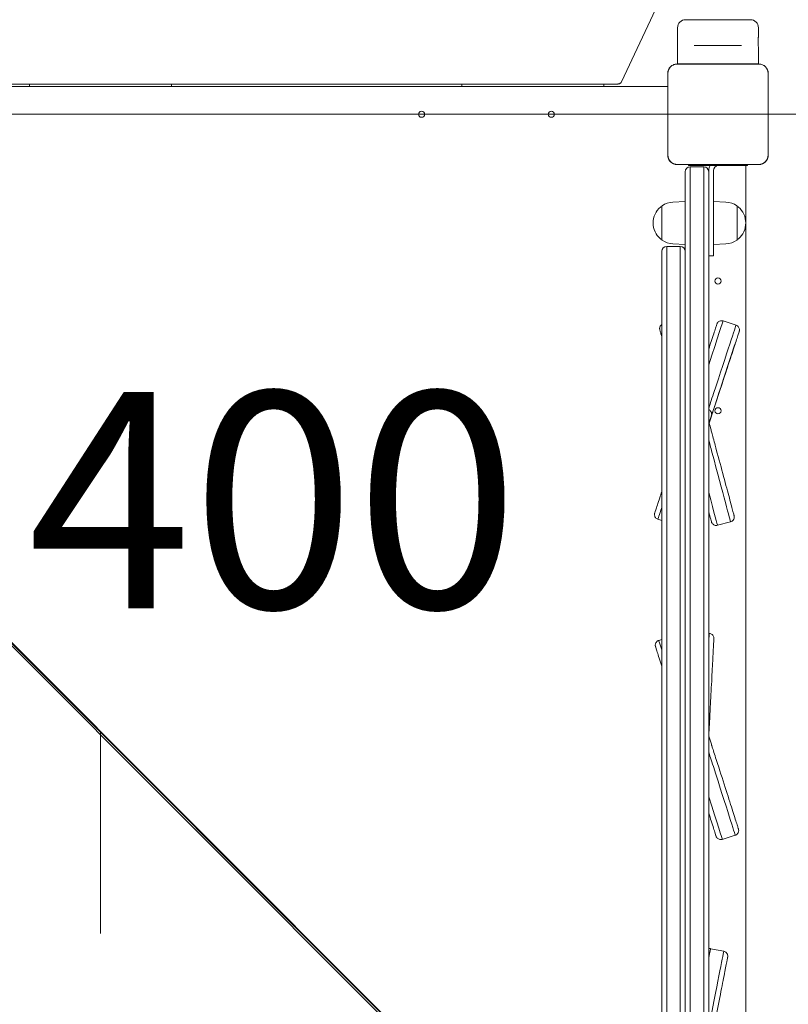
# Model space of a CAD drawing. Units: millimetres. Extents: x 3549 to 24888, y 2991 to 17279.
# Drawn here: x 14372 to 14995, y 7814 to 8611 of the extents above; entities that cross this region are included whole.
import ezdxf

# ---------------------------------------------------------------- set-up
doc = ezdxf.new("R2010")
doc.units = ezdxf.units.MM
doc.header["$LTSCALE"] = 70
for name, color, linetype, lineweight in [('Dimension (ISO)', 7, 'Continuous', 18), ('Symbol (ISO)', 7, 'Continuous', 25), ('Visible (ISO)', 7, 'Continuous', 18)]:
    doc.layers.add(name, color=color, linetype=linetype, lineweight=lineweight)
doc.layers.add('Fall Zone', color=5, linetype='Continuous', lineweight=20, true_color=0x0000ff)
doc.styles.add('Note Text (ISO)', font='tahoma.ttf')
doc.dimstyles.new('Aplay Dimension Styles M', dxfattribs={"dimscale": 70, "dimtxt": 2.5, "dimasz": 2.5, "dimexe": 3.175, "dimexo": 2, "dimgap": 0.762, "dimtad": 1, "dimdec": 1, "dimlfac": 0.001, "dimrnd": 1e-08, "dimzin": 0, "dimdsep": 46, "dimtxsty": 'Note Text (ISO)', "dimcen": 0.09, "dimdle": 10, "dimclrd": 256, "dimclre": 256, "dimclrt": 7, "dimadec": 0, "dimazin": 0, "dimtfac": 1.40208, "dimtofl": 0, "dimtmove": 0, "dimatfit": 3, "dimfxl": 1, "dimtolj": 1, "dimtzin": 0, "dimlwd": -1, "dimlwe": -1, "dimarcsym": 0})

# ---------------------------------------------------------------- blocks, each defined once
blk = doc.blocks.new('*D54')
at = {"layer": 'Defpoints', "color": 0, "transparency": 16777216}
for p in [(24887.62, 9511.88), (4369.02, 7757.5), (24887.62, 3277.5)]:
    blk.add_point(p, dxfattribs=at)
at = {"layer": 'Dimension (ISO)', "transparency": 16777216}
for p, q in [((24887.62, 9371.88), (24887.62, 3055.25)), ((4369.02, 7617.5), (4369.02, 3055.25)), ((4544.02, 3277.5), (24712.62, 3277.5))]:
    blk.add_line(p, q, dxfattribs=at)
for points in [[(4544.02, 3306.67), (4544.02, 3248.33), (4369.02, 3277.5)], [(24712.62, 3306.67), (24712.62, 3248.33), (24887.62, 3277.5)]]:
    blk.add_solid(points, dxfattribs=at)
at = {"layer": 'Dimension (ISO)', "color": 7, "transparency": 16777216, "insert": (14628.32, 3513.13), "char_height": 175, "attachment_point": 2, "style": 'Note Text (ISO)'}
blk.add_mtext('\\A1;20.5 m', dxfattribs=at)

msp = doc.modelspace()

# ---------------------------------------------------------------- linework, layer by layer
at = {"layer": 'Fall Zone', "color": 30, "true_color": 0xff8000}
for p, q in [((16090.17, 6381.95), (12785.07, 9687.04)), ((14437.62, 8034.5), (14437.62, 7871.64))]:
    msp.add_line(p, q, dxfattribs=at)
at = {"layer": 'Fall Zone'}
msp.add_line((16537.62, 8534.5), (12337.62, 8534.5), dxfattribs=at)
at = {"layer": 'Fall Zone', "color": 11, "true_color": 0xff8040}
msp.add_arc((14962.62, 8559.5), 1500, 0, 90, dxfattribs=at)
at = {"layer": 'Visible (ISO)'}
for p, q in [((14859.53, 8560.8), (14913.47, 8675.41)), ((14911.37, 8611), (14963.87, 8611)), ((14904.87, 8575.2), (14904.87, 8604.5)), ((14970.37, 8597.25), (14970.37, 8604.5)), ((14922.5, 8590), (14918.45, 8590)), ((14922.5, 8590), (14952.74, 8590)), ((14956.79, 8590), (14952.74, 8590)), ((14970.37, 8575.2), (14970.37, 8588.75)), ((14970.68, 8575.2), (14904.55, 8575.2)), ((14906.53, 8575.08), (14904.55, 8575.08)), ((14970.68, 8575.08), (14904.55, 8575.08)), ((14968.7, 8575.08), (14906.53, 8575.08)), ((14970.68, 8575.08), (14968.7, 8575.08)), ((14896.91, 8567.56), (14896.91, 8501.43)), ((14897.03, 8567.56), (14897.03, 8565.58)), ((14897.03, 8567.56), (14897.03, 8501.43)), ((14897.03, 8565.58), (14897.03, 8503.41)), ((14978.2, 8565.58), (14978.2, 8567.56)), ((14978.2, 8501.43), (14978.2, 8567.56)), ((14978.2, 8503.41), (14978.2, 8565.58)), ((14978.32, 8501.43), (14978.32, 8567.56)), ((14020.62, 8558.82), (14854.62, 8558.82)), ((14380.12, 8558.82), (14380.12, 8557)), ((14495.12, 8558.82), (14495.12, 8557)), ((14730.12, 8558.82), (14730.12, 8557)), ((14845.12, 8558.82), (14845.12, 8557)), ((13978.32, 8557), (14896.91, 8557)), ((14897.03, 8503.41), (14897.03, 8501.43)), ((14978.2, 8501.43), (14978.2, 8503.41)), ((13974.92, 8495.07), (14898.2, 7571.8)), ((14899.51, 7573.3), (13976.42, 8496.39)), ((14904.55, 8493.91), (14906.53, 8493.91)), ((14904.55, 8493.91), (14970.68, 8493.91)), ((14904.55, 8493.79), (14970.68, 8493.79)), ((14906.53, 8493.91), (14968.7, 8493.91)), ((14913.7, 8493), (14913.7, 8493.79)), ((14961.53, 8493), (14961.53, 8493.79)), ((14968.7, 8493.91), (14970.68, 8493.91)), ((14911.12, 8486.32), (14911.12, 8488)), ((14911.12, 7899.05), (14911.12, 8486.32)), ((14936.11, 8493), (14913.7, 8493)), ((14915.12, 8492), (14915.12, 8486.95)), ((14915.12, 8492), (14926.12, 8492)), ((14915.12, 8492), (14915.12, 8486.95)), ((14915.12, 8486.95), (14915.12, 7899.28)), ((14915.12, 8486.95), (14915.12, 7899.28)), ((14926.12, 8486.95), (14926.12, 8492)), ((14926.12, 8486.95), (14926.12, 8492)), ((14926.12, 7899.28), (14926.12, 8486.95)), ((14926.12, 7899.28), (14926.12, 8486.95)), ((14930.12, 8489), (14930.12, 8488)), ((14930.12, 8488), (14930.12, 8486.32)), ((14930.12, 8486.32), (14930.12, 7899.05)), ((14934.12, 8444.99), (14934.12, 8489)), ((14939.13, 8493), (14936.11, 8493)), ((14961.53, 8493), (14939.13, 8493)), ((14960.12, 8493), (14960.12, 7576)), ((14901.13, 8463.44), (14911.12, 8464)), ((14944.1, 8463.44), (14934.12, 8464)), ((14892.12, 8459.5), (14891.36, 8459.5)), ((14892.12, 8433.02), (14892.12, 8459.97)), ((14953.12, 8459.97), (14953.12, 8433.02)), ((14953.12, 8459.5), (14953.87, 8459.5)), ((14934.12, 8444.99), (14934.12, 8419.99)), ((14892.12, 8433.5), (14891.36, 8433.5)), ((14953.12, 8433.5), (14953.87, 8433.5)), ((14892.12, 8182.7), (14892.12, 8423.57)), ((14896.12, 8179.74), (14896.12, 8427.57)), ((14896.12, 8427.57), (14907.12, 8427.57)), ((14896.12, 8427.57), (14896.12, 8179.74)), ((14901.13, 8429.56), (14911.12, 8429)), ((14907.12, 8179.74), (14907.12, 8427.57)), ((14907.12, 8179.74), (14907.12, 8427.57)), ((14944.1, 8429.56), (14934.12, 8429)), ((14934.12, 8419.99), (14930.12, 8419.99)), ((14952.27, 8363.8), (14941.83, 8367.24)), ((14948.37, 8339.15), (14951.11, 8347.48)), ((14951.12, 8347.5), (14948.39, 8339.21)), ((14946.51, 8333.52), (14948.37, 8339.15)), ((14948.39, 8339.21), (14946.54, 8333.6)), ((14941.93, 8319.63), (14944.57, 8327.66)), ((14944.51, 8327.4), (14943.7, 8324.94)), ((14943.92, 8325.62), (14945.14, 8329.3)), ((14945.2, 8329.55), (14943.98, 8325.85)), ((14944.1, 8326.19), (14944.06, 8326.09)), ((14944.09, 8326.16), (14944.12, 8326.25)), ((14944.13, 8326.29), (14944.1, 8326.19)), ((14944.12, 8326.25), (14944.15, 8326.33)), ((14944.16, 8326.37), (14944.13, 8326.29)), ((14944.15, 8326.33), (14944.17, 8326.4)), ((14944.18, 8326.44), (14944.16, 8326.37)), ((14944.17, 8326.4), (14944.19, 8326.46)), ((14944.2, 8326.49), (14944.18, 8326.44)), ((14944.19, 8326.46), (14944.21, 8326.51)), ((14944.21, 8326.54), (14944.2, 8326.49)), ((14944.22, 8326.57), (14944.21, 8326.54)), ((14944.21, 8326.51), (14944.22, 8326.55)), ((14944.22, 8326.55), (14944.22, 8326.57)), ((14944.22, 8326.57), (14944.22, 8326.57)), ((14944.22, 8326.57), (14944.22, 8326.57)), ((14944.62, 8327.79), (14944.64, 8327.83)), ((14944.64, 8327.83), (14946.51, 8333.52)), ((14946.54, 8333.6), (14944.69, 8327.98)), ((14941.87, 8319.39), (14940.08, 8313.96)), ((14940.14, 8314.2), (14941.93, 8319.63)), ((14941.17, 8317.27), (14941.49, 8318.23)), ((14941.54, 8318.44), (14941.23, 8317.49)), ((14943.7, 8324.94), (14941.87, 8319.39)), ((14942.28, 8320.65), (14942.69, 8321.88)), ((14942.74, 8322.09), (14942.34, 8320.86)), ((14942.69, 8321.88), (14943.1, 8323.12)), ((14943.15, 8323.34), (14942.74, 8322.09)), ((14943.1, 8323.12), (14943.92, 8325.62)), ((14943.98, 8325.85), (14943.15, 8323.34)), ((14944.06, 8326.09), (14944.03, 8325.99)), ((14944.06, 8326.06), (14944.09, 8326.16)), ((14938.87, 8310.33), (14938.26, 8308.48)), ((14939.18, 8311.23), (14938.29, 8308.53)), ((14938.35, 8308.77), (14940.14, 8314.2)), ((14938.81, 8310.11), (14939.02, 8310.74)), ((14939.08, 8310.96), (14938.87, 8310.33)), ((14939.02, 8310.74), (14939.22, 8311.36)), ((14939.28, 8311.58), (14939.08, 8310.96)), ((14940.08, 8313.96), (14939.18, 8311.23)), ((14939.22, 8311.36), (14939.43, 8311.97)), ((14939.48, 8312.19), (14939.28, 8311.58)), ((14939.43, 8311.97), (14939.62, 8312.57)), ((14939.68, 8312.79), (14939.48, 8312.19)), ((14939.62, 8312.57), (14939.82, 8313.17)), ((14939.87, 8313.39), (14939.68, 8312.79)), ((14939.82, 8313.17), (14940.11, 8314.06)), ((14940.17, 8314.29), (14939.87, 8313.39)), ((14939.87, 8313.39), (14939.87, 8313.39)), ((14940.11, 8314.06), (14940.3, 8314.62)), ((14940.36, 8314.85), (14940.17, 8314.29)), ((14940.17, 8314.29), (14940.17, 8314.29)), ((14940.3, 8314.62), (14940.48, 8315.17)), ((14940.54, 8315.39), (14940.36, 8314.85)), ((14940.48, 8315.17), (14940.65, 8315.71)), ((14940.71, 8315.93), (14940.54, 8315.39)), ((14940.65, 8315.71), (14940.83, 8316.24)), ((14940.89, 8316.46), (14940.71, 8315.93)), ((14940.83, 8316.24), (14941, 8316.76)), ((14941.06, 8316.98), (14940.89, 8316.46)), ((14941, 8316.76), (14941.17, 8317.27)), ((14941.23, 8317.49), (14941.06, 8316.98)), ((14938.2, 8308.25), (14938.6, 8309.47)), ((14938.6, 8309.47), (14938.81, 8310.11)), ((14930.12, 8283.78), (14931.11, 8286.81)), ((14931.06, 8286.55), (14930.12, 8283.68)), ((14930.97, 8286.37), (14930.71, 8285.56)), ((14930.92, 8286.13), (14931.18, 8286.94)), ((14931.24, 8287.18), (14930.97, 8286.37)), ((14931.75, 8288.66), (14931.06, 8286.55)), ((14931.11, 8286.81), (14931.81, 8288.91)), ((14931.18, 8286.94), (14931.45, 8287.75)), ((14931.51, 8287.99), (14931.24, 8287.18)), ((14931.45, 8287.75), (14931.96, 8289.28)), ((14931.77, 8288.8), (14931.51, 8287.99)), ((14932.45, 8290.78), (14931.75, 8288.66)), ((14932.01, 8289.51), (14931.77, 8288.8)), ((14931.81, 8288.91), (14932.51, 8291.03)), ((14932.5, 8291.68), (14932.5, 8291.69)), ((14930.12, 8283.7), (14930.38, 8284.51)), ((14930.17, 8283.94), (14930.12, 8283.77)), ((14930.44, 8284.75), (14930.17, 8283.94)), ((14930.38, 8284.51), (14930.65, 8285.32)), ((14930.71, 8285.56), (14930.44, 8284.75)), ((14930.65, 8285.32), (14930.92, 8286.13)), ((14932, 8279.22), (14932, 8279.22)), ((14932.14, 8278.18), (14932.14, 8278.17)), ((14892.12, 8205.68), (14888.96, 8206.72)), ((14937.24, 8201.85), (14947.86, 8204.7)), ((14892.12, 8182.7), (14892.12, 8132.44)), ((14896.12, 8179.74), (14896.12, 8135.39)), ((14896.12, 8135.39), (14896.12, 8179.74)), ((14907.12, 8179.74), (14907.12, 8135.39)), ((14907.12, 8179.74), (14907.12, 8135.39)), ((14896.12, 7924.74), (14896.12, 8135.39)), ((14896.12, 8135.39), (14896.12, 7924.74)), ((14907.12, 7924.74), (14907.12, 8135.39)), ((14907.12, 7924.74), (14907.12, 8135.39)), ((14892.12, 7927.7), (14892.12, 8132.44)), ((14892.12, 8109.48), (14889.64, 8108.69)), ((14930.55, 8038.53), (14930.55, 8038.54)), ((14932.26, 8024.76), (14932.26, 8024.76)), ((14932.45, 8023.54), (14932.45, 8023.53)), ((14951.6, 7951.07), (14941.12, 7947.72)), ((14892.12, 7927.7), (14892.12, 7877.44)), ((14896.12, 7924.74), (14896.12, 7880.39)), ((14896.12, 7880.39), (14896.12, 7924.74)), ((14907.12, 7924.74), (14907.12, 7880.39)), ((14907.12, 7924.74), (14907.12, 7880.39)), ((14911.12, 7882.94), (14911.12, 7899.05)), ((14915.12, 7899.28), (14915.12, 7882.5)), ((14915.12, 7899.28), (14915.12, 7882.5)), ((14926.12, 7882.5), (14926.12, 7899.28)), ((14926.12, 7882.5), (14926.12, 7899.28)), ((14930.12, 7899.05), (14930.12, 7882.94)), ((14896.12, 7638.38), (14896.12, 7880.39)), ((14896.12, 7880.39), (14896.12, 7638.38)), ((14907.12, 7639.77), (14907.12, 7880.39)), ((14907.12, 7639.77), (14907.12, 7880.39)), ((14911.12, 7582.4), (14911.12, 7882.94)), ((14915.12, 7882.5), (14915.12, 7581.21)), ((14915.12, 7882.5), (14915.12, 7581.21)), ((14926.12, 7581.21), (14926.12, 7882.5)), ((14926.12, 7581.21), (14926.12, 7882.5)), ((14930.12, 7882.94), (14930.12, 7582.4)), ((14892.12, 7636.57), (14892.12, 7877.44)), ((14931.53, 7859.23), (14942.33, 7857.11))]:
    msp.add_line(p, q, dxfattribs=at)
for centre in [(14697.62, 8534.5), (14802.62, 8534.5), (14937.62, 8399.5), (14937.62, 8294.5)]:
    msp.add_circle(centre, 2.5, dxfattribs=at)
for centre, radius, start, end in [((14911.37, 8604.5), 6.5, 90, 180), ((14963.87, 8604.5), 6.5, 0, 90), ((14904.55, 8567.56), 7.64, 90, 180), ((14904.55, 8567.56), 7.52, 90, 180), ((14970.68, 8567.56), 7.64, 0, 90), ((14970.68, 8567.56), 7.52, 0, 90), ((14904.55, 8501.43), 7.64, 180, 270), ((14904.55, 8501.43), 7.52, 180, 270), ((14970.68, 8501.43), 7.64, 270, 0), ((14970.68, 8501.43), 7.52, 270, 0), ((14915.12, 8488), 4, 90, 180), ((14926.12, 8488), 4, 0, 90), ((14938.12, 8489), 8, 150.00048, 180), ((14938.12, 8489), 4, 100.80692, 180), ((14902.08, 8446.5), 16.97, 93.21201, 125.09196), ((14943.15, 8446.5), 16.97, 54.90804, 86.78799), ((14902.08, 8446.5), 16.97, 130.61296, 229.38704), ((14891.36, 8459), 0.5, 90, 130.61296), ((14892.62, 8459.97), 0.5, 125.09196, 180), ((14952.62, 8459.97), 0.5, 0, 54.90804), ((14953.87, 8459), 0.5, 49.38704, 90), ((14943.15, 8446.5), 16.97, 310.61296, 49.38704), ((14891.36, 8434), 0.5, 229.38704, 270), ((14892.62, 8433.02), 0.5, 180, 234.90804), ((14902.08, 8446.5), 16.97, 234.90804, 266.78799), ((14943.15, 8446.5), 16.97, 273.21201, 305.09196), ((14952.62, 8433.02), 0.5, 305.09196, 0), ((14953.87, 8434), 0.5, 270, 310.61296), ((14896.12, 8423.57), 4, 90, 180), ((14907.12, 8423.57), 4, 0, 90)]:
    msp.add_arc(centre, radius, start, end, dxfattribs=at)
for centre, major_axis, ratio, start_param, end_param in [((14915.39, 8286.98), (26.43, 80.26), 0.000233, 0, 0.979263), ((14915.39, 8286.98), (26.43, 80.26), 0.000233, 0, 0.979263), ((14925.84, 8283.54), (26.43, 80.26), 0.000233, 0.000002, 1.253839), ((14925.84, 8283.54), (26.43, 80.26), 0.000233, 0, 1.253839), ((14950.95, 8346.99), (0.47, 1.42), 0.000233, 5.071999, 7.508542), ((14944.5, 8327.4), (-0.47, -1.42), 0.000233, 4.436589, 6.424543), ((14944.52, 8327.48), (-0.47, -1.42), 0.000233, 6.152211, 8.215947), ((14944.71, 8328), (0.47, 1.42), 0.000233, 4.277217, 6.712338), ((14944.77, 8328.26), (0.47, 1.42), 0.000233, 5.852397, 8.289468), ((14929.67, 8282.37), (12.16, 36.92), 0.000233, 4.74876, 7.816195), ((14941.85, 8319.35), (0.47, 1.42), 0.000233, 0.424593, 2.473303), ((14941.91, 8319.56), (-0.47, -1.42), 0.000233, 0.663147, 2.714678), ((14936.01, 8314.48), (-6.26, -19), 0.000233, 0.343001, 1.253839), ((14936.01, 8314.48), (-6.26, -19), 0.000233, 0.343001, 1.253839), ((14938.49, 8309.12), (-0.47, -1.42), 0.000233, 5.371023, 7.422326), ((14938.55, 8309.37), (-0.47, -1.42), 0.000233, 5.144296, 7.179601), ((14929.64, 8282.29), (-33.94, -103.06), 0.000233, 1.584136, 1.648511), ((14932.01, 8289.45), (0.47, 1.42), 0.000233, 5.920752, 7.970306), ((14932.07, 8289.7), (0.47, 1.42), 0.000233, 4.582096, 6.644628), ((14929.79, 8287.34), (28.16, -104.78), 0.000193, 1.493093, 1.546498), ((14934.36, 8254.99), (5.19, -19.31), 0.000193, 3.75486, 4.396856), ((14934.36, 8254.99), (5.19, -19.31), 0.000193, 3.75486, 4.396856), ((14925.93, 8286.31), (21.93, -81.6), 0.000193, 0, 1.255266), ((14925.93, 8286.31), (21.93, -81.6), 0.000193, 0, 1.255266), ((14915.31, 8283.45), (21.93, -81.6), 0.000193, 0.000002, 0.830168), ((14915.31, 8283.45), (21.93, -81.6), 0.000193, 6.283185, 7.113352), ((14915.39, 8286.98), (-26.43, -80.26), 0.000233, 5.78879, 6.283185), ((14915.39, 8286.98), (-26.43, -80.26), 0.000233, 5.788792, 6.283187), ((14926.11, 8029.97), (4.41, 84.38), 0.000039, 6.283184, 6.713751), ((14915.38, 8028.2), (-25.74, 80.48), 0.000227, 5.841491, 6.283185), ((14915.38, 8028.2), (-25.74, 80.48), 0.000227, 5.841491, 6.283185), ((14930.1, 8029.76), (-5.66, -108.35), 0.000039, 1.572339, 1.648474), ((14929.67, 8032.77), (33.05, -103.35), 0.000227, 1.493083, 1.55579), ((14935.76, 8000.67), (-6.09, 19.05), 0.000227, 0.389108, 1.255256), ((14935.76, 8000.67), (-6.09, 19.05), 0.000227, 0.389108, 1.255256), ((14925.86, 8031.55), (25.74, -80.48), 0.000227, 0, 1.255256), ((14925.86, 8031.55), (25.74, -80.48), 0.000227, 0, 1.255256), ((14915.38, 8028.2), (25.74, -80.48), 0.000227, 0.000002, 0.961822), ((14915.38, 8028.2), (25.74, -80.48), 0.000227, 0, 0.961821), ((14915.22, 7776.32), (16.31, 82.91), 0.000144, 0, 0.418831), ((14915.22, 7776.32), (16.31, 82.91), 0.000144, 0, 0.418831), ((14926.01, 7774.2), (16.31, 82.91), 0.000144, 6.283185, 7.537001), ((14926.01, 7774.2), (16.31, 82.91), 0.000144, 0, 1.253815)]:
    msp.add_ellipse(centre, major_axis=major_axis, ratio=ratio, start_param=start_param, end_param=end_param, dxfattribs=at)
for points, knots in [([(14970.37, 8588.75), (14970.37, 8588.75), (14970.35, 8588.85), (14970.3, 8589.29), (14970.26, 8589.61), (14970.19, 8590.37), (14970.16, 8590.85), (14970.11, 8591.89), (14970.09, 8592.46), (14970.09, 8593.53), (14970.11, 8594.1), (14970.16, 8595.15), (14970.19, 8595.62), (14970.26, 8596.38), (14970.3, 8596.71), (14970.35, 8597.14), (14970.37, 8597.25), (14970.37, 8597.25)], [0.641144, 0.641144, 0.641144, 0.641144, 0.80143, 0.80143, 0.961715, 0.961715, 1.122002, 1.122002, 1.282289, 1.282289, 1.442576, 1.442576, 1.602862, 1.602862, 1.763148, 1.763148, 1.923433, 1.923433, 1.923433, 1.923433]), ([(14904.55, 8575.08), (14904.19, 8575.08), (14903.83, 8575.05), (14902.45, 8574.85), (14901.46, 8574.49), (14899.88, 8573.51), (14899.25, 8572.95), (14898.1, 8571.55), (14897.64, 8570.67), (14897.14, 8569.02), (14897.03, 8568.29), (14897.03, 8567.56)], [1.7534223, 1.7534223, 1.7534223, 1.7534223, 1.8044011, 1.8044011, 1.9485787, 1.9485787, 2.0648359, 2.0648359, 2.2018379, 2.2018379, 2.304873, 2.304873, 2.304873, 2.304873]), ([(14978.2, 8567.56), (14978.2, 8567.92), (14978.17, 8568.29), (14977.97, 8569.67), (14977.61, 8570.66), (14976.63, 8572.23), (14976.07, 8572.87), (14974.67, 8574.01), (14973.79, 8574.48), (14972.14, 8574.97), (14971.41, 8575.08), (14970.68, 8575.08)], [1.7534223, 1.7534223, 1.7534223, 1.7534223, 1.8044011, 1.8044011, 1.9485787, 1.9485787, 2.0648359, 2.0648359, 2.2018379, 2.2018379, 2.304873, 2.304873, 2.304873, 2.304873]), ([(14854.62, 8558.82), (14854.87, 8558.82), (14855.13, 8558.83), (14855.64, 8558.85), (14855.89, 8558.86), (14856.36, 8558.9), (14856.59, 8558.93), (14857.05, 8559), (14857.27, 8559.03), (14857.73, 8559.18), (14857.88, 8559.24), (14858.2, 8559.39), (14858.34, 8559.47), (14858.64, 8559.68), (14858.78, 8559.79), (14859.13, 8560.15), (14859.35, 8560.41), (14859.53, 8560.8)], [-1.570796, -1.570796, -1.570796, -1.570796, -1.268105, -1.268105, -0.965413, -0.965413, -0.662722, -0.662722, -0.36003, -0.36003, -0.242865, -0.242865, -0.171559, -0.171559, -0.119741, -0.119741, -0.057339, -0.057339, -0.057339, -0.057339]), ([(14897.03, 8501.43), (14897.03, 8500.61), (14897.17, 8499.77), (14897.8, 8497.94), (14898.4, 8496.97), (14899.81, 8495.53), (14900.56, 8495), (14902.26, 8494.2), (14903.24, 8493.96), (14904.33, 8493.92), (14904.44, 8493.91), (14904.55, 8493.91)], [-2.3032383, -2.3032383, -2.3032383, -2.3032383, -2.1869905, -2.1869905, -2.0310205, -2.0310205, -1.9058883, -1.9058883, -1.7682503, -1.7682503, -1.7525283, -1.7525283, -1.7525283, -1.7525283]), ([(14970.68, 8493.91), (14971.5, 8493.91), (14972.34, 8494.05), (14974.17, 8494.68), (14975.15, 8495.28), (14976.59, 8496.69), (14977.11, 8497.44), (14977.91, 8499.14), (14978.15, 8500.12), (14978.2, 8501.21), (14978.2, 8501.32), (14978.2, 8501.43)], [-2.3032383, -2.3032383, -2.3032383, -2.3032383, -2.1869905, -2.1869905, -2.0310205, -2.0310205, -1.9058883, -1.9058883, -1.7682503, -1.7682503, -1.7525283, -1.7525283, -1.7525283, -1.7525283]), ([(14937.37, 8492.93), (14937.46, 8492.94), (14937.56, 8492.96), (14937.75, 8492.98), (14937.83, 8492.99), (14937.96, 8492.99), (14938.02, 8493), (14938.1, 8493), (14938.12, 8493), (14938.12, 8493)], [0.1153038, 0.1153038, 0.1153038, 0.1153038, 0.1437672, 0.1437672, 0.1722306, 0.1722306, 0.2004888, 0.2004888, 0.2287469, 0.2287469, 0.2287469, 0.2287469]), ([(14930.12, 8344.51), (14930.84, 8346.69), (14931.51, 8348.73), (14933.65, 8355.24), (14934.86, 8358.89), (14936.03, 8362.45), (14936.32, 8363.33), (14936.6, 8364.18), (14936.67, 8364.38), (14936.74, 8364.59), (14936.76, 8364.64), (14936.78, 8364.7), (14936.78, 8364.71), (14936.8, 8364.75), (14936.8, 8364.76), (14936.81, 8364.8), (14936.82, 8364.81), (14936.83, 8364.84), (14936.83, 8364.86), (14936.85, 8364.91), (14936.87, 8364.94), (14936.9, 8365.02), (14936.92, 8365.06), (14936.98, 8365.2), (14937.03, 8365.29), (14937.29, 8365.76), (14937.56, 8366.1), (14938.19, 8366.68), (14938.56, 8366.92), (14939.34, 8367.27), (14939.76, 8367.38), (14940.61, 8367.46), (14941.05, 8367.43), (14941.59, 8367.31), (14941.71, 8367.28), (14941.83, 8367.24)], [4.090007, 4.090007, 4.090007, 4.090007, 5.10253, 5.10253, 7.642976, 7.642976, 8.897009, 8.897009, 9.505835, 9.505835, 9.796968, 9.796968, 9.937177, 9.937177, 9.989784, 9.989784, 10.009529, 10.009529, 10.025422, 10.025422, 10.041517, 10.041517, 10.057564, 10.057564, 10.089522, 10.089522, 10.218083, 10.218083, 10.346232, 10.346232, 10.47438, 10.47438, 10.602528, 10.602528, 10.639712, 10.639712, 10.639712, 10.639712]), ([(14892.12, 8354.29), (14891.88, 8355.17), (14891.67, 8355.96), (14891.16, 8357.85), (14890.92, 8358.75), (14890.69, 8359.63), (14890.63, 8359.84), (14890.58, 8360.04), (14890.56, 8360.09), (14890.55, 8360.15), (14890.54, 8360.17), (14890.53, 8360.2), (14890.53, 8360.21), (14890.52, 8360.25), (14890.52, 8360.27), (14890.5, 8360.35), (14890.5, 8360.36), (14890.49, 8360.4), (14890.49, 8360.42), (14890.47, 8360.48), (14890.46, 8360.53), (14890.43, 8360.78), (14890.41, 8361), (14890.41, 8361.65), (14890.49, 8362.08), (14890.76, 8362.89), (14890.97, 8363.27), (14891.48, 8363.94), (14891.78, 8364.23), (14892.12, 8364.47)], [6.928222, 6.928222, 6.928222, 6.928222, 7.642949, 7.642949, 8.902796, 8.902796, 9.514547, 9.514547, 9.807016, 9.807016, 9.947554, 9.947554, 10.000274, 10.000274, 10.040159, 10.040159, 10.048103, 10.048103, 10.056058, 10.056058, 10.072113, 10.072113, 10.136626, 10.136626, 10.264825, 10.264825, 10.392973, 10.392973, 10.516388, 10.516388, 10.516388, 10.516388]), ([(14952.27, 8363.8), (14952.68, 8363.66), (14953.08, 8363.46), (14953.76, 8362.94), (14954.07, 8362.63), (14954.55, 8361.93), (14954.74, 8361.54), (14954.98, 8360.72), (14955.03, 8360.29), (14955.01, 8359.66), (14954.99, 8359.45), (14954.94, 8359.2), (14954.93, 8359.15), (14954.91, 8359.07), (14954.91, 8359.04), (14954.89, 8358.98), (14954.88, 8358.96), (14954.87, 8358.92), (14954.87, 8358.9), (14954.86, 8358.87), (14954.86, 8358.85), (14954.84, 8358.82), (14954.84, 8358.81), (14954.83, 8358.77), (14954.82, 8358.75), (14954.8, 8358.67), (14954.77, 8358.58), (14954.6, 8358.06), (14954.36, 8357.32), (14953.32, 8354.17), (14952.21, 8350.79), (14949.31, 8341.97), (14947.49, 8336.44), (14943.36, 8323.89), (14941, 8316.73), (14938.18, 8308.15), (14937.83, 8307.08), (14937.47, 8306.01)], [0, 0, 0, 0, 0.12972, 0.12972, 0.257096, 0.257096, 0.384554, 0.384554, 0.511986, 0.511986, 0.573998, 0.573998, 0.590308, 0.590308, 0.601657, 0.601657, 0.61549, 0.61549, 0.628988, 0.628988, 0.651146, 0.651146, 0.700994, 0.700994, 0.850335, 0.850335, 1.298382, 1.298382, 2.646844, 2.646844, 5.213423, 5.213423, 7.753955, 7.753955, 10.29442, 10.29442, 10.650862, 10.650862, 10.650862, 10.650862]), ([(14937.47, 8306.01), (14936.7, 8303.67), (14935.96, 8301.42), (14934.67, 8297.51), (14934.11, 8295.78), (14933.19, 8293.01), (14932.84, 8291.93), (14932.5, 8290.9), (14932.42, 8290.65), (14932.34, 8290.41), (14932.32, 8290.36), (14932.31, 8290.33), (14932.31, 8290.32), (14932.31, 8290.32)], [0, 0, 0, 0, 0.778229, 0.778229, 1.542383, 1.542383, 2.306948, 2.306948, 2.685154, 2.685154, 2.874365, 2.874365, 2.920505, 2.920505, 2.920505, 2.920505]), ([(14930.12, 8295.35), (14930.35, 8295.25), (14930.57, 8295.13), (14931.07, 8294.78), (14931.34, 8294.53), (14931.78, 8294), (14931.96, 8293.72), (14932.24, 8293.15), (14932.34, 8292.86), (14932.47, 8292.27), (14932.5, 8291.98), (14932.5, 8291.69)], [-0.1752535, -0.1752535, -0.1752535, -0.1752535, -0.156478, -0.156478, -0.1279277, -0.1279277, -0.0993773, -0.0993773, -0.070827, -0.070827, -0.0422767, -0.0422767, -0.0422767, -0.0422767]), ([(14932.34, 8290.42), (14932.33, 8290.39), (14932.32, 8290.35), (14932.31, 8290.31), (14932.3, 8290.29), (14932.3, 8290.28), (14932.3, 8290.28), (14932.3, 8290.28)], [0.11542674, 0.11542674, 0.11542674, 0.11542674, 0.12560093, 0.12560093, 0.13029808, 0.13029808, 0.13035313, 0.13035313, 0.13035313, 0.13035313]), ([(14932.14, 8278.18), (14932.14, 8278.25), (14932.13, 8278.32), (14932.13, 8278.46), (14932.12, 8278.53), (14932.11, 8278.67), (14932.1, 8278.74), (14932.07, 8278.88), (14932.06, 8278.95), (14932.03, 8279.08), (14932.02, 8279.15), (14932, 8279.22)], [0.15016146, 0.15016146, 0.15016146, 0.15016146, 0.15725555, 0.15725555, 0.16434964, 0.16434964, 0.17144372, 0.17144372, 0.17853781, 0.17853781, 0.1856319, 0.1856319, 0.1856319, 0.1856319]), ([(14932.03, 8279.09), (14932.04, 8279.06), (14932.05, 8279.03), (14932.13, 8278.72), (14932.27, 8278.2), (14932.72, 8276.51), (14933.08, 8275.19), (14933.94, 8271.98), (14934.46, 8270.04), (14935.42, 8266.45), (14935.85, 8264.86), (14936.29, 8263.22)], [0.319438, 0.319438, 0.319438, 0.319438, 0.408604, 0.408604, 1.019475, 1.019475, 1.784201, 1.784201, 2.548505, 2.548505, 3.084493, 3.084493, 3.084493, 3.084493]), ([(14936.29, 8263.22), (14938.4, 8255.38), (14940.42, 8247.86), (14943.97, 8234.64), (14945.55, 8228.76), (14948.1, 8219.27), (14949.1, 8215.55), (14950.07, 8211.91), (14950.31, 8211.01), (14950.55, 8210.13), (14950.6, 8209.92), (14950.66, 8209.71), (14950.67, 8209.66), (14950.69, 8209.6), (14950.69, 8209.59), (14950.7, 8209.55), (14950.7, 8209.54), (14950.71, 8209.51), (14950.72, 8209.49), (14950.73, 8209.41), (14950.74, 8209.39), (14950.74, 8209.36), (14950.75, 8209.34), (14950.76, 8209.27), (14950.77, 8209.23), (14950.81, 8208.97), (14950.83, 8208.75), (14950.82, 8208.11), (14950.75, 8207.68), (14950.47, 8206.87), (14950.27, 8206.48), (14949.75, 8205.8), (14949.43, 8205.5), (14948.71, 8205.01), (14948.29, 8204.82), (14947.86, 8204.7)], [0, 0, 0, 0, 2.562515, 2.562515, 5.102517, 5.102517, 7.642949, 7.642949, 8.902796, 8.902796, 9.514547, 9.514547, 9.807016, 9.807016, 9.947554, 9.947554, 10.000274, 10.000274, 10.040159, 10.040159, 10.048103, 10.048103, 10.056058, 10.056058, 10.072113, 10.072113, 10.136626, 10.136626, 10.264825, 10.264825, 10.392973, 10.392973, 10.52112, 10.52112, 10.654922, 10.654922, 10.654922, 10.654922]), ([(14888.96, 8206.72), (14888.55, 8206.85), (14888.16, 8207.06), (14887.47, 8207.57), (14887.17, 8207.89), (14886.68, 8208.58), (14886.5, 8208.98), (14886.26, 8209.79), (14886.2, 8210.22), (14886.22, 8210.85), (14886.24, 8211.06), (14886.29, 8211.31), (14886.3, 8211.36), (14886.32, 8211.44), (14886.33, 8211.47), (14886.34, 8211.53), (14886.35, 8211.56), (14886.36, 8211.6), (14886.37, 8211.62), (14886.38, 8211.65), (14886.38, 8211.66), (14886.39, 8211.7), (14886.39, 8211.71), (14886.41, 8211.75), (14886.41, 8211.77), (14886.44, 8211.85), (14886.47, 8211.94), (14886.63, 8212.45), (14886.88, 8213.19), (14887.91, 8216.35), (14889.02, 8219.72), (14890.98, 8225.68), (14891.53, 8227.35), (14892.12, 8229.13)], [0, 0, 0, 0, 0.12972, 0.12972, 0.257096, 0.257096, 0.384554, 0.384554, 0.511986, 0.511986, 0.573998, 0.573998, 0.590308, 0.590308, 0.601657, 0.601657, 0.61549, 0.61549, 0.628988, 0.628988, 0.651146, 0.651146, 0.700994, 0.700994, 0.850335, 0.850335, 1.298382, 1.298382, 2.646844, 2.646844, 5.213423, 5.213423, 6.096598, 6.096598, 6.096598, 6.096598]), ([(14937.24, 8201.85), (14936.82, 8201.73), (14936.38, 8201.69), (14935.53, 8201.74), (14935.1, 8201.84), (14934.31, 8202.16), (14933.94, 8202.38), (14933.29, 8202.93), (14933.01, 8203.26), (14932.68, 8203.8), (14932.58, 8203.99), (14932.48, 8204.23), (14932.46, 8204.29), (14932.43, 8204.37), (14932.42, 8204.4), (14932.4, 8204.46), (14932.39, 8204.48), (14932.38, 8204.52), (14932.38, 8204.53), (14932.37, 8204.56), (14932.37, 8204.57), (14932.36, 8204.61), (14932.35, 8204.62), (14932.34, 8204.65), (14932.34, 8204.67), (14932.32, 8204.74), (14932.3, 8204.82), (14932.17, 8205.28), (14932, 8205.94), (14931.36, 8208.28), (14930.82, 8210.31), (14930.12, 8212.91)], [0, 0, 0, 0, 0.129719, 0.129719, 0.257094, 0.257094, 0.384552, 0.384552, 0.511991, 0.511991, 0.574337, 0.574337, 0.592242, 0.592242, 0.603992, 0.603992, 0.61678, 0.61678, 0.629141, 0.629141, 0.649714, 0.649714, 0.696397, 0.696397, 0.836261, 0.836261, 1.255867, 1.255867, 2.518228, 2.518228, 4.313888, 4.313888, 4.313888, 4.313888]), ([(14930.52, 8114.36), (14930.95, 8114.33), (14931.39, 8114.24), (14932.18, 8113.92), (14932.56, 8113.7), (14933.21, 8113.15), (14933.49, 8112.82), (14933.94, 8112.1), (14934.11, 8111.7), (14934.25, 8111.08), (14934.29, 8110.87), (14934.31, 8110.56), (14934.31, 8110.46), (14934.31, 8110.34), (14934.31, 8110.31), (14934.31, 8110.28), (14934.31, 8110.27), (14934.31, 8110.24), (14934.31, 8110.23), (14934.31, 8110.22), (14934.31, 8110.21), (14934.31, 8110.2), (14934.31, 8110.19), (14934.31, 8110.18), (14934.31, 8110.17), (14934.31, 8110.16), (14934.31, 8110.15), (14934.31, 8110.12), (14934.3, 8110.08), (14934.29, 8109.86), (14934.28, 8109.53), (14934.18, 8107.64), (14934.03, 8104.84), (14933.62, 8096.9), (14933.34, 8091.7), (14932.71, 8079.53), (14932.34, 8072.43), (14931.77, 8061.55), (14931.59, 8058.16), (14931.41, 8054.71)], [0, 0, 0, 0, 0.129717, 0.129717, 0.25709, 0.25709, 0.384548, 0.384548, 0.512002, 0.512002, 0.57508, 0.57508, 0.60511, 0.60511, 0.613416, 0.613416, 0.617477, 0.617477, 0.623983, 0.623983, 0.630411, 0.630411, 0.642725, 0.642725, 0.675154, 0.675154, 0.77235, 0.77235, 1.063957, 1.063957, 1.939958, 1.939958, 4.50632, 4.50632, 7.046494, 7.046494, 9.586882, 9.586882, 10.678532, 10.678532, 10.678532, 10.678532]), ([(14892.12, 8087.77), (14891.93, 8088.34), (14891.76, 8088.9), (14890.09, 8094.12), (14888.92, 8097.79), (14887.77, 8101.38), (14887.49, 8102.28), (14887.21, 8103.14), (14887.15, 8103.35), (14887.08, 8103.55), (14887.06, 8103.6), (14887.05, 8103.66), (14887.04, 8103.68), (14887.03, 8103.72), (14887.03, 8103.73), (14887.02, 8103.76), (14887.01, 8103.77), (14887, 8103.81), (14887, 8103.82), (14886.99, 8103.87), (14886.98, 8103.91), (14886.96, 8103.99), (14886.95, 8104.03), (14886.92, 8104.18), (14886.9, 8104.29), (14886.84, 8104.81), (14886.85, 8105.25), (14887.02, 8106.09), (14887.18, 8106.5), (14887.6, 8107.24), (14887.88, 8107.58), (14888.52, 8108.15), (14888.89, 8108.39), (14889.4, 8108.6), (14889.52, 8108.65), (14889.64, 8108.69)], [4.807783, 4.807783, 4.807783, 4.807783, 5.102528, 5.102528, 7.642972, 7.642972, 8.902776, 8.902776, 9.514523, 9.514523, 9.80705, 9.80705, 9.947863, 9.947863, 10.000694, 10.000694, 10.020522, 10.020522, 10.036409, 10.036409, 10.052501, 10.052501, 10.068564, 10.068564, 10.10054, 10.10054, 10.229104, 10.229104, 10.357254, 10.357254, 10.485401, 10.485401, 10.613549, 10.613549, 10.65169, 10.65169, 10.65169, 10.65169]), ([(14931.41, 8054.71), (14931.28, 8052.24), (14931.16, 8049.88), (14930.94, 8045.77), (14930.85, 8043.95), (14930.7, 8041.04), (14930.64, 8039.9), (14930.58, 8038.82), (14930.57, 8038.55), (14930.55, 8038.3), (14930.55, 8038.24), (14930.55, 8038.2), (14930.55, 8038.19), (14930.55, 8038.19), (14930.55, 8038.19), (14930.55, 8038.19)], [0, 0, 0, 0, 0.778288, 0.778288, 1.542513, 1.542513, 2.307228, 2.307228, 2.685812, 2.685812, 2.876805, 2.876805, 2.938083, 2.938083, 2.957436, 2.957436, 2.957436, 2.957436]), ([(14930.12, 8040.36), (14930.21, 8040.18), (14930.28, 8040), (14930.46, 8039.47), (14930.53, 8039.12), (14930.55, 8038.69), (14930.55, 8038.62), (14930.55, 8038.54)], [-0.06907395, -0.06907395, -0.06907395, -0.06907395, -0.04997103, -0.04997103, -0.01426562, -0.01426562, -0.00650125, -0.00650125, -0.00650125, -0.00650125]), ([(14932.45, 8023.54), (14932.45, 8023.62), (14932.44, 8023.7), (14932.43, 8023.87), (14932.42, 8023.95), (14932.4, 8024.12), (14932.39, 8024.2), (14932.36, 8024.36), (14932.34, 8024.44), (14932.3, 8024.6), (14932.28, 8024.68), (14932.25, 8024.76)], [0.14389809, 0.14389809, 0.14389809, 0.14389809, 0.15224485, 0.15224485, 0.16059161, 0.16059161, 0.16893837, 0.16893837, 0.17728514, 0.17728514, 0.1856319, 0.1856319, 0.1856319, 0.1856319]), ([(14932.3, 8024.62), (14932.31, 8024.57), (14932.33, 8024.51), (14932.47, 8024.07), (14932.7, 8023.36), (14933.37, 8021.26), (14933.83, 8019.81), (14934.92, 8016.4), (14935.56, 8014.38), (14936.59, 8011.18), (14936.94, 8010.09), (14937.29, 8008.98)], [0.346937, 0.346937, 0.346937, 0.346937, 0.490595, 0.490595, 1.205693, 1.205693, 1.968659, 1.968659, 2.733102, 2.733102, 3.10095, 3.10095, 3.10095, 3.10095]), ([(14937.29, 8008.98), (14939.76, 8001.25), (14942.14, 7993.83), (14946.3, 7980.79), (14948.16, 7974.99), (14951.15, 7965.63), (14952.32, 7961.96), (14953.46, 7958.37), (14953.75, 7957.48), (14954.02, 7956.62), (14954.09, 7956.41), (14954.15, 7956.2), (14954.17, 7956.15), (14954.19, 7956.09), (14954.19, 7956.08), (14954.21, 7956.04), (14954.21, 7956.03), (14954.22, 7955.99), (14954.22, 7955.98), (14954.23, 7955.95), (14954.24, 7955.93), (14954.25, 7955.88), (14954.26, 7955.85), (14954.28, 7955.77), (14954.29, 7955.72), (14954.32, 7955.57), (14954.33, 7955.47), (14954.4, 7954.94), (14954.38, 7954.5), (14954.21, 7953.66), (14954.06, 7953.25), (14953.63, 7952.51), (14953.35, 7952.17), (14952.72, 7951.61), (14952.35, 7951.37), (14951.84, 7951.15), (14951.72, 7951.11), (14951.6, 7951.07)], [0, 0, 0, 0, 2.56252, 2.56252, 5.102528, 5.102528, 7.642972, 7.642972, 8.902776, 8.902776, 9.514523, 9.514523, 9.80705, 9.80705, 9.947863, 9.947863, 10.000694, 10.000694, 10.020522, 10.020522, 10.036409, 10.036409, 10.052501, 10.052501, 10.068564, 10.068564, 10.10054, 10.10054, 10.229104, 10.229104, 10.357254, 10.357254, 10.485401, 10.485401, 10.613549, 10.613549, 10.65169, 10.65169, 10.65169, 10.65169]), ([(14941.12, 7947.72), (14940.71, 7947.59), (14940.27, 7947.52), (14939.41, 7947.54), (14938.98, 7947.61), (14938.18, 7947.89), (14937.8, 7948.1), (14937.12, 7948.62), (14936.82, 7948.93), (14936.47, 7949.46), (14936.37, 7949.64), (14936.26, 7949.87), (14936.24, 7949.92), (14936.21, 7949.99), (14936.19, 7950.02), (14936.17, 7950.08), (14936.16, 7950.1), (14936.15, 7950.14), (14936.14, 7950.16), (14936.13, 7950.19), (14936.12, 7950.2), (14936.11, 7950.24), (14936.11, 7950.25), (14936.1, 7950.29), (14936.09, 7950.31), (14936.06, 7950.39), (14936.04, 7950.47), (14935.87, 7950.98), (14935.64, 7951.7), (14934.64, 7954.82), (14933.56, 7958.18), (14931.54, 7964.52), (14930.85, 7966.64), (14930.12, 7968.95)], [0, 0, 0, 0, 0.12972, 0.12972, 0.257095, 0.257095, 0.384554, 0.384554, 0.511987, 0.511987, 0.574054, 0.574054, 0.59058, 0.59058, 0.60198, 0.60198, 0.615664, 0.615664, 0.628988, 0.628988, 0.65089, 0.65089, 0.700194, 0.700194, 0.847906, 0.847906, 1.291063, 1.291063, 2.624716, 2.624716, 5.191497, 5.191497, 6.297417, 6.297417, 6.297417, 6.297417]), ([(14930.12, 7859.25), (14930.44, 7859.31), (14930.77, 7859.32), (14931.24, 7859.28), (14931.39, 7859.26), (14931.53, 7859.23)], [10.5074384, 10.5074384, 10.5074384, 10.5074384, 10.6046276, 10.6046276, 10.6491807, 10.6491807, 10.6491807, 10.6491807]), ([(14942.33, 7857.11), (14942.75, 7857.02), (14943.17, 7856.87), (14943.91, 7856.44), (14944.25, 7856.17), (14944.81, 7855.54), (14945.05, 7855.17), (14945.39, 7854.39), (14945.5, 7853.97), (14945.56, 7853.34), (14945.56, 7853.13), (14945.54, 7852.85), (14945.53, 7852.78), (14945.52, 7852.69), (14945.52, 7852.65), (14945.51, 7852.59), (14945.51, 7852.57), (14945.5, 7852.54), (14945.5, 7852.53), (14945.5, 7852.5), (14945.49, 7852.49), (14945.49, 7852.46), (14945.49, 7852.46), (14945.48, 7852.42), (14945.48, 7852.41), (14945.47, 7852.35), (14945.45, 7852.27), (14945.37, 7851.85), (14945.25, 7851.25), (14944.7, 7848.44), (14944.06, 7845.18), (14942.35, 7836.46), (14941.26, 7830.92), (14938.77, 7818.26), (14937.34, 7810.99), (14935.48, 7801.53), (14935.13, 7799.74), (14934.77, 7797.93)], [0, 0, 0, 0, 0.129718, 0.129718, 0.257092, 0.257092, 0.38455, 0.38455, 0.511996, 0.511996, 0.574679, 0.574679, 0.595377, 0.595377, 0.607899, 0.607899, 0.619043, 0.619043, 0.629991, 0.629991, 0.648968, 0.648968, 0.693508, 0.693508, 0.826965, 0.826965, 1.227362, 1.227362, 2.431626, 2.431626, 4.998172, 4.998172, 7.538573, 7.538573, 10.079006, 10.079006, 10.661136, 10.661136, 10.661136, 10.661136])]:
    msp.add_open_spline(points, degree=3, knots=knots, dxfattribs=at)

# ---------------------------------------------------------------- texts
at = {"layer": 'Symbol (ISO)', "color": 7, "insert": (14577.72, 8309.78), "char_height": 175, "width": 393.9627, "attachment_point": 2, "style": 'Note Text (ISO)'}
msp.add_mtext('\\fTahoma|b0|i0;400', dxfattribs=at)

# ---------------------------------------------------------------- dimensions: what is measured, and where the dimension line sits
at = {"layer": 'Dimension (ISO)'}
dim = msp.add_linear_dim(base=(24887.62, 3277.5), p1=(4369.02, 7757.5), p2=(24887.62, 9511.88), angle=180, text='<> m', dimstyle='Aplay Dimension Styles M', override={"dimgap": 0.762, "dimdec": 1, "dimlfac": 0.001, "dimpost": '', "dimtol": 0, "dimlim": 0, "dimtp": 0, "dimtm": 0, "dimtdec": 2, "dimatfit": 1}, dxfattribs=at)
dim.commit()
dim.dimension.update_dxf_attribs({"geometry": '*D54', "text_midpoint": (14628.32, 3277.5), "dimtype": 160})

doc.saveas('drawing.dxf')
